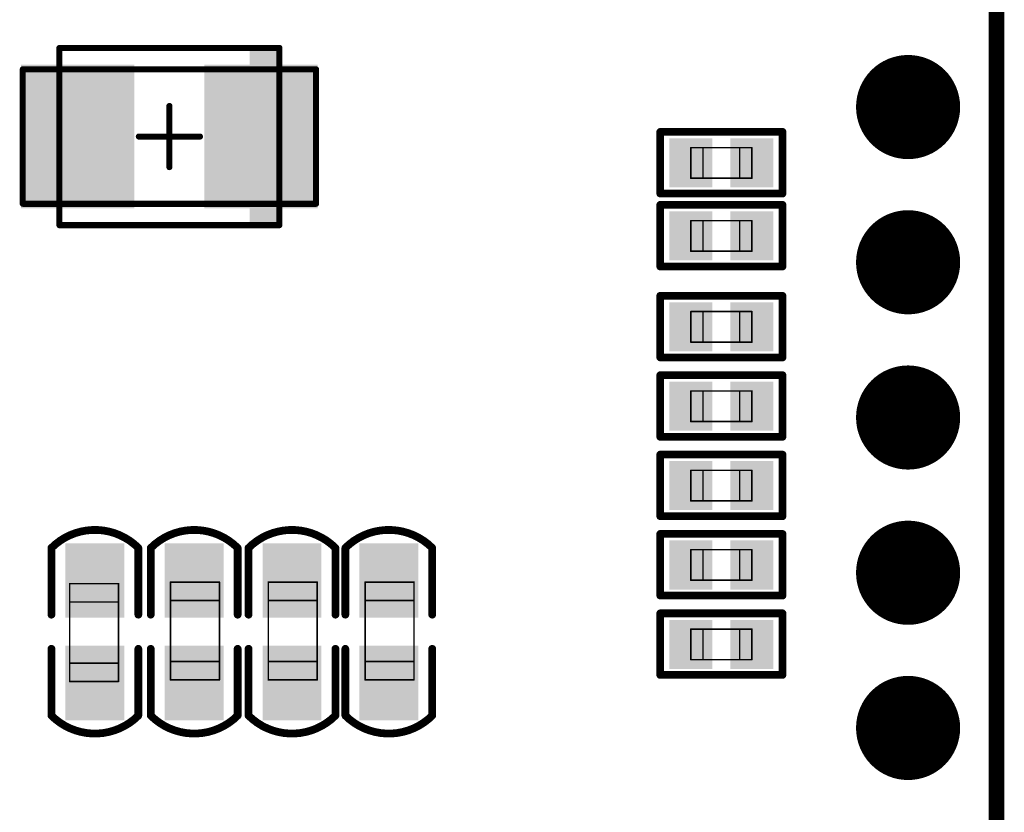
# Model space of a CAD drawing. Units: millimetres. Extents: x 89.6 to 123.7, y 42.8 to 94.4.
# Drawn here: x 107.5 to 123.7, y 60.7 to 73.7 of the extents above; entities that cross this region are included whole.
import ezdxf

# ---------------------------------------------------------------- set-up
doc = ezdxf.new("R2010")
doc.units = ezdxf.units.MM
for name, color, linetype in [('BottomLayer', 5, 'Continuous'), ('BottomSolder', 6, 'Continuous'), ('KeepOutLayer', 6, 'Continuous'), ('Mechanical13', 56, 'Continuous'), ('Mechanical15', 56, 'Continuous'), ('Mechanical3', 76, 'Continuous'), ('MultiLayer', 9, 'Continuous'), ('PadHoleLayer', 156, 'Continuous'), ('TopLayer', 1, 'Continuous'), ('TopPaste', 8, 'Continuous'), ('TopSolder', 216, 'Continuous')]:
    doc.layers.add(name, color=color, linetype=linetype)

msp = doc.modelspace()

# ---------------------------------------------------------------- linework, layer by layer
at = {"layer": 'BottomLayer', "const_width": 0.75}
for points in [[(121.713, 72.257, 1), (122.463, 72.257, 1)], [(121.713, 69.717, 1), (122.463, 69.717, 1)], [(121.713, 67.177, 1), (122.463, 67.177, 1)], [(121.713, 64.637, 1), (122.463, 64.637, 1)], [(121.713, 62.097, 1), (122.463, 62.097, 1)]]:
    msp.add_lwpolyline(points, format="xyb", close=True, dxfattribs=at)
at = {"layer": 'BottomSolder', "const_width": 0.852}
for points in [[(121.662, 72.257, 1), (122.514, 72.257, 1)], [(121.662, 69.717, 1), (122.514, 69.717, 1)], [(121.662, 67.177, 1), (122.514, 67.177, 1)], [(121.662, 64.637, 1), (122.514, 64.637, 1)], [(121.662, 62.097, 1), (122.514, 62.097, 1)]]:
    msp.add_lwpolyline(points, format="xyb", close=True, dxfattribs=at)
at = {"layer": 'KeepOutLayer', "const_width": 0.254}
msp.add_lwpolyline([(123.536, 44.952), (123.536, 92.224)], dxfattribs=at)
at = {"layer": 'Mechanical13', "const_width": 0.1}
for points in [[(108.198, 73.224), (111.798, 73.224)], [(108.198, 70.324), (108.198, 73.224)], [(111.798, 70.324), (111.798, 73.224)], [(108.198, 70.324), (111.798, 70.324)]]:
    msp.add_lwpolyline(points, dxfattribs=at)
at = {"layer": 'Mechanical13', "const_width": 0.05}
for points in [[(108.173, 73.224, 1), (108.223, 73.224, 1)], [(108.173, 73.224, 1), (108.223, 73.224, 1)], [(111.773, 73.224, 1), (111.823, 73.224, 1)], [(111.773, 73.224, 1), (111.823, 73.224, 1)], [(108.173, 70.324, 1), (108.223, 70.324, 1)], [(108.173, 70.324, 1), (108.223, 70.324, 1)], [(111.773, 70.324, 1), (111.823, 70.324, 1)], [(111.773, 70.324, 1), (111.823, 70.324, 1)]]:
    msp.add_lwpolyline(points, format="xyb", close=True, dxfattribs=at)
at = {"layer": 'Mechanical13'}
msp.add_solid([(111.797, 73.224), (111.313, 73.224), (111.797, 70.324), (111.313, 70.324)], dxfattribs=at)
at = {"layer": 'Mechanical15', "const_width": 0.1}
for points in [[(107.598, 72.874), (112.398, 72.874)], [(107.598, 70.674), (107.598, 72.874)], [(112.398, 70.674), (112.398, 72.874)], [(109.998, 71.274), (109.998, 72.274)], [(109.498, 71.774), (110.498, 71.774)], [(107.598, 70.674), (112.398, 70.674)]]:
    msp.add_lwpolyline(points, dxfattribs=at)
at = {"layer": 'Mechanical15', "const_width": 0.05}
for points in [[(107.573, 72.874, 1), (107.623, 72.874, 1)], [(107.573, 72.874, 1), (107.623, 72.874, 1)], [(112.373, 72.874, 1), (112.423, 72.874, 1)], [(112.373, 72.874, 1), (112.423, 72.874, 1)], [(109.973, 72.274, 1), (110.023, 72.274, 1)], [(109.473, 71.774, 1), (109.523, 71.774, 1)], [(110.473, 71.774, 1), (110.523, 71.774, 1)], [(109.973, 71.274, 1), (110.023, 71.274, 1)], [(107.573, 70.674, 1), (107.623, 70.674, 1)], [(107.573, 70.674, 1), (107.623, 70.674, 1)], [(112.373, 70.674, 1), (112.423, 70.674, 1)], [(112.373, 70.674, 1), (112.423, 70.674, 1)]]:
    msp.add_lwpolyline(points, format="xyb", close=True, dxfattribs=at)
at = {"layer": 'Mechanical3'}
for points, const_width in [([(118.032, 70.842), (118.032, 71.85)], 0.127), ([(118.032, 71.85), (120.032, 71.85)], 0.127), ([(120.032, 70.842), (120.032, 71.85)], 0.127), ([(118.532, 71.092), (118.532, 71.592)], 0.0254), ([(118.532, 71.592), (119.532, 71.592)], 0.0254), ([(118.732, 71.092), (118.732, 71.592)], 0.0254), ([(119.332, 71.092), (119.332, 71.592)], 0.0254), ([(119.532, 71.092), (119.532, 71.592)], 0.0254), ([(118.532, 71.092), (119.532, 71.092)], 0.0254), ([(118.032, 70.842), (120.032, 70.842)], 0.127), ([(118.032, 69.648), (118.032, 70.656)], 0.127), ([(118.032, 70.656), (120.032, 70.656)], 0.127), ([(120.032, 69.648), (120.032, 70.656)], 0.127), ([(118.532, 69.898), (118.532, 70.398)], 0.0254), ([(118.532, 70.398), (119.532, 70.398)], 0.0254), ([(118.732, 69.898), (118.732, 70.398)], 0.0254), ([(119.332, 69.898), (119.332, 70.398)], 0.0254), ([(119.532, 69.898), (119.532, 70.398)], 0.0254), ([(118.532, 69.898), (119.532, 69.898)], 0.0254), ([(118.032, 69.648), (120.032, 69.648)], 0.127), ([(118.032, 68.16), (118.032, 69.168)], 0.127), ([(118.032, 69.168), (120.032, 69.168)], 0.127), ([(120.032, 68.16), (120.032, 69.168)], 0.127), ([(118.532, 68.41), (118.532, 68.91)], 0.0254), ([(118.532, 68.91), (119.532, 68.91)], 0.0254), ([(118.732, 68.41), (118.732, 68.91)], 0.0254), ([(119.332, 68.41), (119.332, 68.91)], 0.0254), ([(119.532, 68.41), (119.532, 68.91)], 0.0254), ([(118.532, 68.41), (119.532, 68.41)], 0.0254), ([(118.032, 68.16), (120.032, 68.16)], 0.127), ([(118.032, 66.861), (118.032, 67.869)], 0.127), ([(118.032, 67.869), (120.032, 67.869)], 0.127), ([(120.032, 66.861), (120.032, 67.869)], 0.127), ([(118.532, 67.111), (118.532, 67.611)], 0.0254), ([(118.532, 67.611), (119.532, 67.611)], 0.0254), ([(118.732, 67.111), (118.732, 67.611)], 0.0254), ([(119.332, 67.111), (119.332, 67.611)], 0.0254), ([(119.532, 67.111), (119.532, 67.611)], 0.0254), ([(118.532, 67.111), (119.532, 67.111)], 0.0254), ([(118.032, 66.861), (120.032, 66.861)], 0.127), ([(118.032, 65.562), (118.032, 66.57)], 0.127), ([(118.032, 66.57), (120.032, 66.57)], 0.127), ([(120.032, 65.562), (120.032, 66.57)], 0.127), ([(118.532, 65.812), (118.532, 66.312)], 0.0254), ([(118.532, 66.312), (119.532, 66.312)], 0.0254), ([(118.732, 65.812), (118.732, 66.312)], 0.0254), ([(119.332, 65.812), (119.332, 66.312)], 0.0254), ([(119.532, 65.812), (119.532, 66.312)], 0.0254), ([(118.532, 65.812), (119.532, 65.812)], 0.0254), ([(118.032, 65.562), (120.032, 65.562)], 0.127), ([(118.032, 64.264), (118.032, 65.272)], 0.127), ([(118.032, 65.272), (120.032, 65.272)], 0.127), ([(120.032, 64.264), (120.032, 65.272)], 0.127), ([(108.067, 63.951), (108.067, 65.043)], 0.127), ([(109.49, 63.951), (109.49, 65.043)], 0.127), ([(109.693, 63.951), (109.693, 65.043)], 0.127), ([(111.115, 63.951), (111.115, 65.043)], 0.127), ([(111.293, 63.951), (111.293, 65.043)], 0.127), ([(112.715, 63.951), (112.715, 65.043)], 0.127), ([(112.877, 63.951), (112.877, 65.043)], 0.127), ([(114.3, 63.951), (114.3, 65.043)], 0.127), ([(118.532, 64.514), (118.532, 65.014)], 0.0254), ([(118.532, 65.014), (119.532, 65.014)], 0.0254), ([(118.732, 64.514), (118.732, 65.014)], 0.0254), ([(119.332, 64.514), (119.332, 65.014)], 0.0254), ([(119.532, 64.514), (119.532, 65.014)], 0.0254), ([(108.366, 64.459), (109.166, 64.459)], 0.0254), ([(108.366, 62.859), (108.366, 64.459)], 0.0254), ([(109.166, 62.859), (109.166, 64.459)], 0.0254), ([(110.017, 62.884), (110.017, 64.484)], 0.0254), ([(110.017, 64.484), (110.817, 64.484)], 0.0254), ([(110.817, 62.884), (110.817, 64.484)], 0.0254), ([(111.617, 62.884), (111.617, 64.484)], 0.0254), ([(111.617, 64.484), (112.417, 64.484)], 0.0254), ([(112.417, 62.884), (112.417, 64.484)], 0.0254), ([(113.201, 62.884), (113.201, 64.484)], 0.0254), ([(113.201, 64.484), (114.001, 64.484)], 0.0254), ([(114.001, 62.884), (114.001, 64.484)], 0.0254), ([(118.532, 64.514), (119.532, 64.514)], 0.0254), ([(118.032, 64.264), (120.032, 64.264)], 0.127), ([(108.366, 64.159), (109.166, 64.159)], 0.0254), ([(110.017, 64.184), (110.817, 64.184)], 0.0254), ([(111.617, 64.184), (112.417, 64.184)], 0.0254), ([(113.201, 64.184), (114.001, 64.184)], 0.0254), ([(118.032, 62.965), (118.032, 63.973)], 0.127), ([(118.032, 63.973), (120.032, 63.973)], 0.127), ([(120.032, 62.965), (120.032, 63.973)], 0.127), ([(118.532, 63.215), (118.532, 63.715)], 0.0254), ([(118.532, 63.715), (119.532, 63.715)], 0.0254), ([(118.732, 63.215), (118.732, 63.715)], 0.0254), ([(119.332, 63.215), (119.332, 63.715)], 0.0254), ([(119.532, 63.215), (119.532, 63.715)], 0.0254), ([(108.067, 62.3), (108.067, 63.392)], 0.127), ([(109.49, 62.3), (109.49, 63.392)], 0.127), ([(109.693, 62.3), (109.693, 63.392)], 0.127), ([(111.115, 62.3), (111.115, 63.392)], 0.127), ([(111.293, 62.3), (111.293, 63.392)], 0.127), ([(112.715, 62.3), (112.715, 63.392)], 0.127), ([(112.877, 62.3), (112.877, 63.392)], 0.127), ([(114.3, 62.3), (114.3, 63.392)], 0.127), ([(110.017, 63.184), (110.817, 63.184)], 0.0254), ([(111.617, 63.184), (112.417, 63.184)], 0.0254), ([(113.201, 63.184), (114.001, 63.184)], 0.0254), ([(118.532, 63.215), (119.532, 63.215)], 0.0254), ([(108.366, 63.159), (109.166, 63.159)], 0.0254), ([(118.032, 62.965), (120.032, 62.965)], 0.127), ([(108.366, 62.859), (109.166, 62.859)], 0.0254), ([(110.017, 62.884), (110.817, 62.884)], 0.0254), ([(111.617, 62.884), (112.417, 62.884)], 0.0254), ([(113.201, 62.884), (114.001, 62.884)], 0.0254)]:
    msp.add_lwpolyline(points, dxfattribs=dict(at, const_width=const_width))
for points, const_width in [([(118, 71.85, 1), (118.064, 71.85, 1)], 0.0635), ([(118, 71.85, 1), (118.064, 71.85, 1)], 0.0635), ([(120, 71.85, 1), (120.064, 71.85, 1)], 0.0635), ([(120, 71.85, 1), (120.064, 71.85, 1)], 0.0635), ([(118.526, 71.592, 1), (118.538, 71.592, 1)], 0.0127), ([(118.526, 71.592, 1), (118.538, 71.592, 1)], 0.0127), ([(118.726, 71.592, 1), (118.738, 71.592, 1)], 0.0127), ([(119.326, 71.592, 1), (119.338, 71.592, 1)], 0.0127), ([(119.526, 71.592, 1), (119.538, 71.592, 1)], 0.0127), ([(119.526, 71.592, 1), (119.538, 71.592, 1)], 0.0127), ([(118.526, 71.092, 1), (118.538, 71.092, 1)], 0.0127), ([(118.526, 71.092, 1), (118.538, 71.092, 1)], 0.0127), ([(118.726, 71.092, 1), (118.738, 71.092, 1)], 0.0127), ([(119.326, 71.092, 1), (119.338, 71.092, 1)], 0.0127), ([(119.526, 71.092, 1), (119.538, 71.092, 1)], 0.0127), ([(119.526, 71.092, 1), (119.538, 71.092, 1)], 0.0127), ([(118, 70.842, 1), (118.064, 70.842, 1)], 0.0635), ([(118, 70.842, 1), (118.064, 70.842, 1)], 0.0635), ([(120, 70.842, 1), (120.064, 70.842, 1)], 0.0635), ([(120, 70.842, 1), (120.064, 70.842, 1)], 0.0635), ([(118, 70.656, 1), (118.064, 70.656, 1)], 0.0635), ([(118, 70.656, 1), (118.064, 70.656, 1)], 0.0635), ([(120, 70.656, 1), (120.064, 70.656, 1)], 0.0635), ([(120, 70.656, 1), (120.064, 70.656, 1)], 0.0635), ([(118.526, 70.398, 1), (118.538, 70.398, 1)], 0.0127), ([(118.526, 70.398, 1), (118.538, 70.398, 1)], 0.0127), ([(118.726, 70.398, 1), (118.738, 70.398, 1)], 0.0127), ([(119.326, 70.398, 1), (119.338, 70.398, 1)], 0.0127), ([(119.526, 70.398, 1), (119.538, 70.398, 1)], 0.0127), ([(119.526, 70.398, 1), (119.538, 70.398, 1)], 0.0127), ([(118.526, 69.898, 1), (118.538, 69.898, 1)], 0.0127), ([(118.526, 69.898, 1), (118.538, 69.898, 1)], 0.0127), ([(118.726, 69.898, 1), (118.738, 69.898, 1)], 0.0127), ([(119.326, 69.898, 1), (119.338, 69.898, 1)], 0.0127), ([(119.526, 69.898, 1), (119.538, 69.898, 1)], 0.0127), ([(119.526, 69.898, 1), (119.538, 69.898, 1)], 0.0127), ([(118, 69.648, 1), (118.064, 69.648, 1)], 0.0635), ([(118, 69.648, 1), (118.064, 69.648, 1)], 0.0635), ([(120, 69.648, 1), (120.064, 69.648, 1)], 0.0635), ([(120, 69.648, 1), (120.064, 69.648, 1)], 0.0635), ([(118, 69.168, 1), (118.064, 69.168, 1)], 0.0635), ([(118, 69.168, 1), (118.064, 69.168, 1)], 0.0635), ([(120, 69.168, 1), (120.064, 69.168, 1)], 0.0635), ([(120, 69.168, 1), (120.064, 69.168, 1)], 0.0635), ([(118.526, 68.91, 1), (118.538, 68.91, 1)], 0.0127), ([(118.526, 68.91, 1), (118.538, 68.91, 1)], 0.0127), ([(118.726, 68.91, 1), (118.738, 68.91, 1)], 0.0127), ([(119.326, 68.91, 1), (119.338, 68.91, 1)], 0.0127), ([(119.526, 68.91, 1), (119.538, 68.91, 1)], 0.0127), ([(119.526, 68.91, 1), (119.538, 68.91, 1)], 0.0127), ([(118.526, 68.41, 1), (118.538, 68.41, 1)], 0.0127), ([(118.526, 68.41, 1), (118.538, 68.41, 1)], 0.0127), ([(118.726, 68.41, 1), (118.738, 68.41, 1)], 0.0127), ([(119.326, 68.41, 1), (119.338, 68.41, 1)], 0.0127), ([(119.526, 68.41, 1), (119.538, 68.41, 1)], 0.0127), ([(119.526, 68.41, 1), (119.538, 68.41, 1)], 0.0127), ([(118, 68.16, 1), (118.064, 68.16, 1)], 0.0635), ([(118, 68.16, 1), (118.064, 68.16, 1)], 0.0635), ([(120, 68.16, 1), (120.064, 68.16, 1)], 0.0635), ([(120, 68.16, 1), (120.064, 68.16, 1)], 0.0635), ([(118, 67.869, 1), (118.064, 67.869, 1)], 0.0635), ([(118, 67.869, 1), (118.064, 67.869, 1)], 0.0635), ([(120, 67.869, 1), (120.064, 67.869, 1)], 0.0635), ([(120, 67.869, 1), (120.064, 67.869, 1)], 0.0635), ([(118.526, 67.611, 1), (118.538, 67.611, 1)], 0.0127), ([(118.526, 67.611, 1), (118.538, 67.611, 1)], 0.0127), ([(118.726, 67.611, 1), (118.738, 67.611, 1)], 0.0127), ([(119.326, 67.611, 1), (119.338, 67.611, 1)], 0.0127), ([(119.526, 67.611, 1), (119.538, 67.611, 1)], 0.0127), ([(119.526, 67.611, 1), (119.538, 67.611, 1)], 0.0127), ([(118.526, 67.111, 1), (118.538, 67.111, 1)], 0.0127), ([(118.526, 67.111, 1), (118.538, 67.111, 1)], 0.0127), ([(118.726, 67.111, 1), (118.738, 67.111, 1)], 0.0127), ([(119.326, 67.111, 1), (119.338, 67.111, 1)], 0.0127), ([(119.526, 67.111, 1), (119.538, 67.111, 1)], 0.0127), ([(119.526, 67.111, 1), (119.538, 67.111, 1)], 0.0127), ([(118, 66.861, 1), (118.064, 66.861, 1)], 0.0635), ([(118, 66.861, 1), (118.064, 66.861, 1)], 0.0635), ([(120, 66.861, 1), (120.064, 66.861, 1)], 0.0635), ([(120, 66.861, 1), (120.064, 66.861, 1)], 0.0635), ([(118, 66.57, 1), (118.064, 66.57, 1)], 0.0635), ([(118, 66.57, 1), (118.064, 66.57, 1)], 0.0635), ([(120, 66.57, 1), (120.064, 66.57, 1)], 0.0635), ([(120, 66.57, 1), (120.064, 66.57, 1)], 0.0635), ([(118.526, 66.312, 1), (118.538, 66.312, 1)], 0.0127), ([(118.526, 66.312, 1), (118.538, 66.312, 1)], 0.0127), ([(118.726, 66.312, 1), (118.738, 66.312, 1)], 0.0127), ([(119.326, 66.312, 1), (119.338, 66.312, 1)], 0.0127), ([(119.526, 66.312, 1), (119.538, 66.312, 1)], 0.0127), ([(119.526, 66.312, 1), (119.538, 66.312, 1)], 0.0127), ([(118.526, 65.812, 1), (118.538, 65.812, 1)], 0.0127), ([(118.526, 65.812, 1), (118.538, 65.812, 1)], 0.0127), ([(118.726, 65.812, 1), (118.738, 65.812, 1)], 0.0127), ([(119.326, 65.812, 1), (119.338, 65.812, 1)], 0.0127), ([(119.526, 65.812, 1), (119.538, 65.812, 1)], 0.0127), ([(119.526, 65.812, 1), (119.538, 65.812, 1)], 0.0127), ([(118, 65.562, 1), (118.064, 65.562, 1)], 0.0635), ([(118, 65.562, 1), (118.064, 65.562, 1)], 0.0635), ([(120, 65.562, 1), (120.064, 65.562, 1)], 0.0635), ([(120, 65.562, 1), (120.064, 65.562, 1)], 0.0635), ([(118, 65.272, 1), (118.064, 65.272, 1)], 0.0635), ([(118, 65.272, 1), (118.064, 65.272, 1)], 0.0635), ([(120, 65.272, 1), (120.064, 65.272, 1)], 0.0635), ([(120, 65.272, 1), (120.064, 65.272, 1)], 0.0635), ([(108.035, 65.043, 1), (108.099, 65.043, 1)], 0.0635), ([(108.035, 65.043, 1), (108.099, 65.043, 1)], 0.0635), ([(109.458, 65.043, 1), (109.521, 65.043, 1)], 0.0635), ([(109.458, 65.043, 1), (109.521, 65.043, 1)], 0.0635), ([(109.661, 65.043, 1), (109.724, 65.043, 1)], 0.0635), ([(109.661, 65.043, 1), (109.724, 65.043, 1)], 0.0635), ([(111.083, 65.043, 1), (111.147, 65.043, 1)], 0.0635), ([(111.083, 65.043, 1), (111.147, 65.043, 1)], 0.0635), ([(111.261, 65.043, 1), (111.325, 65.043, 1)], 0.0635), ([(111.261, 65.043, 1), (111.325, 65.043, 1)], 0.0635), ([(112.684, 65.043, 1), (112.747, 65.043, 1)], 0.0635), ([(112.684, 65.043, 1), (112.747, 65.043, 1)], 0.0635), ([(112.846, 65.043, 1), (112.909, 65.043, 1)], 0.0635), ([(112.846, 65.043, 1), (112.909, 65.043, 1)], 0.0635), ([(114.268, 65.043, 1), (114.331, 65.043, 1)], 0.0635), ([(114.268, 65.043, 1), (114.331, 65.043, 1)], 0.0635), ([(118.526, 65.014, 1), (118.538, 65.014, 1)], 0.0127), ([(118.526, 65.014, 1), (118.538, 65.014, 1)], 0.0127), ([(118.726, 65.014, 1), (118.738, 65.014, 1)], 0.0127), ([(119.326, 65.014, 1), (119.338, 65.014, 1)], 0.0127), ([(119.526, 65.014, 1), (119.538, 65.014, 1)], 0.0127), ([(119.526, 65.014, 1), (119.538, 65.014, 1)], 0.0127), ([(108.359, 64.459, 1), (108.372, 64.459, 1)], 0.0127), ([(108.359, 64.459, 1), (108.372, 64.459, 1)], 0.0127), ([(109.159, 64.459, 1), (109.172, 64.459, 1)], 0.0127), ([(109.159, 64.459, 1), (109.172, 64.459, 1)], 0.0127), ([(110.01, 64.484, 1), (110.023, 64.484, 1)], 0.0127), ([(110.01, 64.484, 1), (110.023, 64.484, 1)], 0.0127), ([(110.81, 64.484, 1), (110.823, 64.484, 1)], 0.0127), ([(110.81, 64.484, 1), (110.823, 64.484, 1)], 0.0127), ([(111.61, 64.484, 1), (111.623, 64.484, 1)], 0.0127), ([(111.61, 64.484, 1), (111.623, 64.484, 1)], 0.0127), ([(112.41, 64.484, 1), (112.423, 64.484, 1)], 0.0127), ([(112.41, 64.484, 1), (112.423, 64.484, 1)], 0.0127), ([(113.195, 64.484, 1), (113.208, 64.484, 1)], 0.0127), ([(113.195, 64.484, 1), (113.208, 64.484, 1)], 0.0127), ([(113.995, 64.484, 1), (114.008, 64.484, 1)], 0.0127), ([(113.995, 64.484, 1), (114.008, 64.484, 1)], 0.0127), ([(118.526, 64.514, 1), (118.538, 64.514, 1)], 0.0127), ([(118.526, 64.514, 1), (118.538, 64.514, 1)], 0.0127), ([(118.726, 64.514, 1), (118.738, 64.514, 1)], 0.0127), ([(119.326, 64.514, 1), (119.338, 64.514, 1)], 0.0127), ([(119.526, 64.514, 1), (119.538, 64.514, 1)], 0.0127), ([(119.526, 64.514, 1), (119.538, 64.514, 1)], 0.0127), ([(118, 64.264, 1), (118.064, 64.264, 1)], 0.0635), ([(118, 64.264, 1), (118.064, 64.264, 1)], 0.0635), ([(120, 64.264, 1), (120.064, 64.264, 1)], 0.0635), ([(120, 64.264, 1), (120.064, 64.264, 1)], 0.0635), ([(108.359, 64.159, 1), (108.372, 64.159, 1)], 0.0127), ([(109.159, 64.159, 1), (109.172, 64.159, 1)], 0.0127), ([(110.01, 64.184, 1), (110.023, 64.184, 1)], 0.0127), ([(110.81, 64.184, 1), (110.823, 64.184, 1)], 0.0127), ([(111.61, 64.184, 1), (111.623, 64.184, 1)], 0.0127), ([(112.41, 64.184, 1), (112.423, 64.184, 1)], 0.0127), ([(113.195, 64.184, 1), (113.208, 64.184, 1)], 0.0127), ([(113.995, 64.184, 1), (114.008, 64.184, 1)], 0.0127), ([(108.035, 63.951, 1), (108.099, 63.951, 1)], 0.0635), ([(109.458, 63.951, 1), (109.521, 63.951, 1)], 0.0635), ([(109.661, 63.951, 1), (109.724, 63.951, 1)], 0.0635), ([(111.083, 63.951, 1), (111.147, 63.951, 1)], 0.0635), ([(111.261, 63.951, 1), (111.325, 63.951, 1)], 0.0635), ([(112.684, 63.951, 1), (112.747, 63.951, 1)], 0.0635), ([(112.846, 63.951, 1), (112.909, 63.951, 1)], 0.0635), ([(114.268, 63.951, 1), (114.331, 63.951, 1)], 0.0635), ([(118, 63.973, 1), (118.064, 63.973, 1)], 0.0635), ([(118, 63.973, 1), (118.064, 63.973, 1)], 0.0635), ([(120, 63.973, 1), (120.064, 63.973, 1)], 0.0635), ([(120, 63.973, 1), (120.064, 63.973, 1)], 0.0635), ([(118.526, 63.715, 1), (118.538, 63.715, 1)], 0.0127), ([(118.526, 63.715, 1), (118.538, 63.715, 1)], 0.0127), ([(118.726, 63.715, 1), (118.738, 63.715, 1)], 0.0127), ([(119.326, 63.715, 1), (119.338, 63.715, 1)], 0.0127), ([(119.526, 63.715, 1), (119.538, 63.715, 1)], 0.0127), ([(119.526, 63.715, 1), (119.538, 63.715, 1)], 0.0127), ([(108.035, 63.392, 1), (108.099, 63.392, 1)], 0.0635), ([(109.458, 63.392, 1), (109.521, 63.392, 1)], 0.0635), ([(109.661, 63.392, 1), (109.724, 63.392, 1)], 0.0635), ([(111.083, 63.392, 1), (111.147, 63.392, 1)], 0.0635), ([(111.261, 63.392, 1), (111.325, 63.392, 1)], 0.0635), ([(112.684, 63.392, 1), (112.747, 63.392, 1)], 0.0635), ([(112.846, 63.392, 1), (112.909, 63.392, 1)], 0.0635), ([(114.268, 63.392, 1), (114.331, 63.392, 1)], 0.0635), ([(110.01, 63.184, 1), (110.023, 63.184, 1)], 0.0127), ([(110.81, 63.184, 1), (110.823, 63.184, 1)], 0.0127), ([(111.61, 63.184, 1), (111.623, 63.184, 1)], 0.0127), ([(112.41, 63.184, 1), (112.423, 63.184, 1)], 0.0127), ([(113.195, 63.184, 1), (113.208, 63.184, 1)], 0.0127), ([(113.995, 63.184, 1), (114.008, 63.184, 1)], 0.0127), ([(118.526, 63.215, 1), (118.538, 63.215, 1)], 0.0127), ([(118.526, 63.215, 1), (118.538, 63.215, 1)], 0.0127), ([(118.726, 63.215, 1), (118.738, 63.215, 1)], 0.0127), ([(119.326, 63.215, 1), (119.338, 63.215, 1)], 0.0127), ([(119.526, 63.215, 1), (119.538, 63.215, 1)], 0.0127), ([(119.526, 63.215, 1), (119.538, 63.215, 1)], 0.0127), ([(108.359, 63.159, 1), (108.372, 63.159, 1)], 0.0127), ([(109.159, 63.159, 1), (109.172, 63.159, 1)], 0.0127), ([(118, 62.965, 1), (118.064, 62.965, 1)], 0.0635), ([(118, 62.965, 1), (118.064, 62.965, 1)], 0.0635), ([(120, 62.965, 1), (120.064, 62.965, 1)], 0.0635), ([(120, 62.965, 1), (120.064, 62.965, 1)], 0.0635), ([(108.359, 62.859, 1), (108.372, 62.859, 1)], 0.0127), ([(108.359, 62.859, 1), (108.372, 62.859, 1)], 0.0127), ([(109.159, 62.859, 1), (109.172, 62.859, 1)], 0.0127), ([(109.159, 62.859, 1), (109.172, 62.859, 1)], 0.0127), ([(110.01, 62.884, 1), (110.023, 62.884, 1)], 0.0127), ([(110.01, 62.884, 1), (110.023, 62.884, 1)], 0.0127), ([(110.81, 62.884, 1), (110.823, 62.884, 1)], 0.0127), ([(110.81, 62.884, 1), (110.823, 62.884, 1)], 0.0127), ([(111.61, 62.884, 1), (111.623, 62.884, 1)], 0.0127), ([(111.61, 62.884, 1), (111.623, 62.884, 1)], 0.0127), ([(112.41, 62.884, 1), (112.423, 62.884, 1)], 0.0127), ([(112.41, 62.884, 1), (112.423, 62.884, 1)], 0.0127), ([(113.195, 62.884, 1), (113.208, 62.884, 1)], 0.0127), ([(113.195, 62.884, 1), (113.208, 62.884, 1)], 0.0127), ([(113.995, 62.884, 1), (114.008, 62.884, 1)], 0.0127), ([(113.995, 62.884, 1), (114.008, 62.884, 1)], 0.0127), ([(108.035, 62.3, 1), (108.099, 62.3, 1)], 0.0635), ([(108.035, 62.3, 1), (108.099, 62.3, 1)], 0.0635), ([(109.458, 62.3, 1), (109.521, 62.3, 1)], 0.0635), ([(109.458, 62.3, 1), (109.521, 62.3, 1)], 0.0635), ([(109.661, 62.3, 1), (109.724, 62.3, 1)], 0.0635), ([(109.661, 62.3, 1), (109.724, 62.3, 1)], 0.0635), ([(111.083, 62.3, 1), (111.147, 62.3, 1)], 0.0635), ([(111.083, 62.3, 1), (111.147, 62.3, 1)], 0.0635), ([(111.261, 62.3, 1), (111.325, 62.3, 1)], 0.0635), ([(111.261, 62.3, 1), (111.325, 62.3, 1)], 0.0635), ([(112.684, 62.3, 1), (112.747, 62.3, 1)], 0.0635), ([(112.684, 62.3, 1), (112.747, 62.3, 1)], 0.0635), ([(112.846, 62.3, 1), (112.909, 62.3, 1)], 0.0635), ([(112.846, 62.3, 1), (112.909, 62.3, 1)], 0.0635), ([(114.268, 62.3, 1), (114.331, 62.3, 1)], 0.0635), ([(114.268, 62.3, 1), (114.331, 62.3, 1)], 0.0635)]:
    msp.add_lwpolyline(points, format="xyb", close=True, dxfattribs=dict(at, const_width=const_width))
at = {"layer": 'Mechanical3', "const_width": 0.127}
for points in [[(108.067, 65.043, -0.414214), (109.49, 65.043)], [(109.693, 65.043, -0.414214), (111.115, 65.043)], [(111.293, 65.043, -0.414214), (112.715, 65.043)], [(112.877, 65.043, -0.414214), (114.3, 65.043)], [(109.49, 62.3, -0.414214), (108.067, 62.3)], [(111.115, 62.3, -0.414214), (109.693, 62.3)], [(112.715, 62.3, -0.414214), (111.293, 62.3)], [(114.3, 62.3, -0.414214), (112.877, 62.3)]]:
    msp.add_lwpolyline(points, format="xyb", dxfattribs=at)
at = {"layer": 'MultiLayer', "const_width": 0.75}
for points in [[(121.713, 72.257, 1), (122.463, 72.257, 1)], [(121.713, 69.717, 1), (122.463, 69.717, 1)], [(121.713, 67.177, 1), (122.463, 67.177, 1)], [(121.713, 64.637, 1), (122.463, 64.637, 1)], [(121.713, 62.097, 1), (122.463, 62.097, 1)]]:
    msp.add_lwpolyline(points, format="xyb", close=True, dxfattribs=at)
at = {"layer": 'PadHoleLayer', "const_width": 0.45}
for points in [[(121.863, 72.257, 1), (122.313, 72.257, 1)], [(121.863, 69.717, 1), (122.313, 69.717, 1)], [(121.863, 67.177, 1), (122.313, 67.177, 1)], [(121.863, 64.637, 1), (122.313, 64.637, 1)], [(121.863, 62.097, 1), (122.313, 62.097, 1)]]:
    msp.add_lwpolyline(points, format="xyb", close=True, dxfattribs=at)
at = {"layer": 'TopLayer', "const_width": 0.75}
for points in [[(121.713, 72.257, 1), (122.463, 72.257, 1)], [(121.713, 69.717, 1), (122.463, 69.717, 1)], [(121.713, 67.177, 1), (122.463, 67.177, 1)], [(121.713, 64.637, 1), (122.463, 64.637, 1)], [(121.713, 62.097, 1), (122.463, 62.097, 1)]]:
    msp.add_lwpolyline(points, format="xyb", close=True, dxfattribs=at)
at = {"layer": 'TopLayer'}
for points in [[(107.673, 72.849), (107.673, 70.699), (109.323, 72.849), (109.323, 70.699)], [(110.673, 72.849), (110.673, 70.699), (112.323, 72.849), (112.323, 70.699)], [(118.282, 71.042), (118.782, 71.042), (118.282, 71.642), (118.782, 71.642)], [(119.282, 71.042), (119.782, 71.042), (119.282, 71.642), (119.782, 71.642)], [(118.282, 69.848), (118.782, 69.848), (118.282, 70.448), (118.782, 70.448)], [(119.282, 69.848), (119.782, 69.848), (119.282, 70.448), (119.782, 70.448)], [(118.282, 68.36), (118.782, 68.36), (118.282, 68.96), (118.782, 68.96)], [(119.282, 68.36), (119.782, 68.36), (119.282, 68.96), (119.782, 68.96)], [(118.282, 67.061), (118.782, 67.061), (118.282, 67.661), (118.782, 67.661)], [(119.282, 67.061), (119.782, 67.061), (119.282, 67.661), (119.782, 67.661)], [(118.282, 65.762), (118.782, 65.762), (118.282, 66.362), (118.782, 66.362)], [(119.282, 65.762), (119.782, 65.762), (119.282, 66.362), (119.782, 66.362)], [(108.397, 65.018), (108.397, 64.002), (109.159, 65.018), (109.159, 64.002)], [(110.785, 64.002), (110.785, 65.018), (110.023, 64.002), (110.023, 65.018)], [(112.385, 64.002), (112.385, 65.018), (111.623, 64.002), (111.623, 65.018)], [(113.97, 64.002), (113.97, 65.018), (113.208, 64.002), (113.208, 65.018)], [(118.282, 64.464), (118.782, 64.464), (118.282, 65.064), (118.782, 65.064)], [(119.282, 64.464), (119.782, 64.464), (119.282, 65.064), (119.782, 65.064)], [(118.282, 63.165), (118.782, 63.165), (118.282, 63.765), (118.782, 63.765)], [(119.282, 63.165), (119.782, 63.165), (119.282, 63.765), (119.782, 63.765)], [(108.397, 63.341), (108.397, 62.325), (109.159, 63.341), (109.159, 62.325)], [(110.785, 62.325), (110.785, 63.341), (110.023, 62.325), (110.023, 63.341)], [(112.385, 62.325), (112.385, 63.341), (111.623, 62.325), (111.623, 63.341)], [(113.97, 62.325), (113.97, 63.341), (113.208, 62.325), (113.208, 63.341)]]:
    msp.add_solid(points, dxfattribs=at)
at = {"layer": 'TopPaste'}
for points in [[(107.673, 72.849), (107.673, 70.699), (109.323, 72.849), (109.323, 70.699)], [(110.673, 72.849), (110.673, 70.699), (112.323, 72.849), (112.323, 70.699)], [(118.282, 71.042), (118.782, 71.042), (118.282, 71.642), (118.782, 71.642)], [(119.282, 71.042), (119.782, 71.042), (119.282, 71.642), (119.782, 71.642)], [(118.282, 69.848), (118.782, 69.848), (118.282, 70.448), (118.782, 70.448)], [(119.282, 69.848), (119.782, 69.848), (119.282, 70.448), (119.782, 70.448)], [(118.282, 68.36), (118.782, 68.36), (118.282, 68.96), (118.782, 68.96)], [(119.282, 68.36), (119.782, 68.36), (119.282, 68.96), (119.782, 68.96)], [(118.282, 67.061), (118.782, 67.061), (118.282, 67.661), (118.782, 67.661)], [(119.282, 67.061), (119.782, 67.061), (119.282, 67.661), (119.782, 67.661)], [(118.282, 65.762), (118.782, 65.762), (118.282, 66.362), (118.782, 66.362)], [(119.282, 65.762), (119.782, 65.762), (119.282, 66.362), (119.782, 66.362)], [(108.397, 65.018), (108.397, 64.002), (109.159, 65.018), (109.159, 64.002)], [(110.785, 64.002), (110.785, 65.018), (110.023, 64.002), (110.023, 65.018)], [(112.385, 64.002), (112.385, 65.018), (111.623, 64.002), (111.623, 65.018)], [(113.97, 64.002), (113.97, 65.018), (113.208, 64.002), (113.208, 65.018)], [(118.282, 64.464), (118.782, 64.464), (118.282, 65.064), (118.782, 65.064)], [(119.282, 64.464), (119.782, 64.464), (119.282, 65.064), (119.782, 65.064)], [(118.282, 63.165), (118.782, 63.165), (118.282, 63.765), (118.782, 63.765)], [(119.282, 63.165), (119.782, 63.165), (119.282, 63.765), (119.782, 63.765)], [(108.397, 63.341), (108.397, 62.325), (109.159, 63.341), (109.159, 62.325)], [(110.785, 62.325), (110.785, 63.341), (110.023, 62.325), (110.023, 63.341)], [(112.385, 62.325), (112.385, 63.341), (111.623, 62.325), (111.623, 63.341)], [(113.97, 62.325), (113.97, 63.341), (113.208, 62.325), (113.208, 63.341)]]:
    msp.add_solid(points, dxfattribs=at)
at = {"layer": 'TopSolder', "const_width": 0.852}
for points in [[(121.662, 72.257, 1), (122.514, 72.257, 1)], [(121.662, 69.717, 1), (122.514, 69.717, 1)], [(121.662, 67.177, 1), (122.514, 67.177, 1)], [(121.662, 64.637, 1), (122.514, 64.637, 1)], [(121.662, 62.097, 1), (122.514, 62.097, 1)]]:
    msp.add_lwpolyline(points, format="xyb", close=True, dxfattribs=at)
at = {"layer": 'TopSolder'}
for points in [[(107.571, 72.951), (107.571, 70.597), (109.424, 72.951), (109.424, 70.597)], [(110.571, 72.951), (110.571, 70.597), (112.424, 72.951), (112.424, 70.597)], [(118.18, 70.941), (118.883, 70.941), (118.18, 71.744), (118.883, 71.744)], [(119.18, 70.941), (119.883, 70.941), (119.18, 71.744), (119.883, 71.744)], [(118.18, 69.747), (118.884, 69.747), (118.18, 70.55), (118.884, 70.55)], [(119.18, 69.747), (119.884, 69.747), (119.18, 70.55), (119.884, 70.55)], [(118.18, 68.259), (118.883, 68.259), (118.18, 69.062), (118.883, 69.062)], [(119.18, 68.259), (119.883, 68.259), (119.18, 69.062), (119.883, 69.062)], [(118.18, 66.96), (118.883, 66.96), (118.18, 67.763), (118.883, 67.763)], [(119.18, 66.96), (119.883, 66.96), (119.18, 67.763), (119.883, 67.763)], [(118.18, 65.661), (118.883, 65.661), (118.18, 66.464), (118.883, 66.464)], [(119.18, 65.661), (119.883, 65.661), (119.18, 66.464), (119.883, 66.464)], [(108.296, 65.119), (108.296, 63.9), (109.261, 65.119), (109.261, 63.9)], [(110.887, 63.9), (110.887, 65.119), (109.921, 63.9), (109.921, 65.119)], [(112.487, 63.9), (112.487, 65.119), (111.522, 63.9), (111.522, 65.119)], [(114.071, 63.9), (114.071, 65.119), (113.106, 63.9), (113.106, 65.119)], [(118.18, 64.362), (118.883, 64.362), (118.18, 65.165), (118.883, 65.165)], [(119.18, 64.362), (119.883, 64.362), (119.18, 65.165), (119.883, 65.165)], [(118.18, 63.063), (118.883, 63.063), (118.18, 63.866), (118.883, 63.866)], [(119.18, 63.063), (119.883, 63.063), (119.18, 63.866), (119.883, 63.866)], [(108.296, 63.443), (108.296, 62.224), (109.261, 63.443), (109.261, 62.224)], [(110.887, 62.224), (110.887, 63.443), (109.921, 62.224), (109.921, 63.443)], [(112.487, 62.224), (112.487, 63.443), (111.522, 62.224), (111.522, 63.443)], [(114.071, 62.224), (114.071, 63.443), (113.106, 62.224), (113.106, 63.443)]]:
    msp.add_solid(points, dxfattribs=at)

doc.saveas('drawing.dxf')
